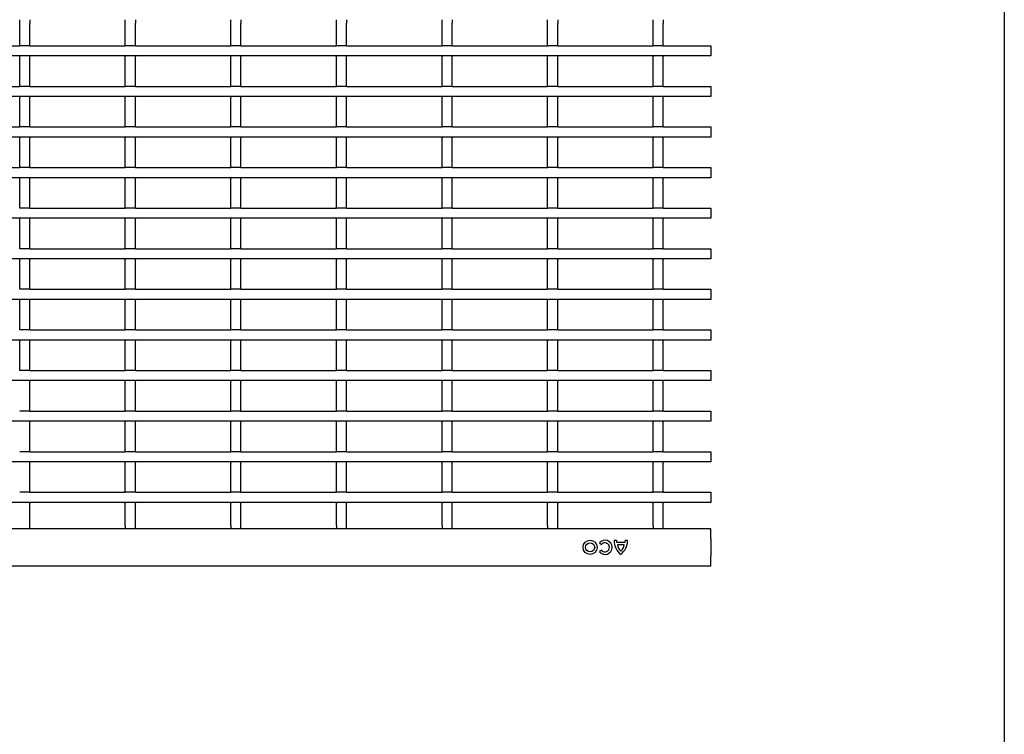
# Model space of a CAD drawing. Extents: x 6 to 1503, y 12 to 1060.
# Drawn here: x 1211 to 1502, y 622 to 834 of the extents above; entities that cross this region are included whole.
import ezdxf

# ---------------------------------------------------------------- set-up
doc = ezdxf.new("R2010")
doc.units = 0
doc.header["$LTSCALE"] = 5
doc.linetypes.add('AUSGEZOGEN', pattern=[0])
for name, color, linetype in [('AM_BOR', 7, 'CONTINUOUS'), ('DUENN-18', 94, 'CONTINUOUS'), ('KOPF', 12, 'AUSGEZOGEN'), ('SICHTBAR', 7, 'CONTINUOUS')]:
    doc.layers.add(name, color=color, linetype=linetype)

# ---------------------------------------------------------------- blocks, each defined once
blk = doc.blocks.new('RA_A4_QU')
at = {"layer": 'KOPF'}
blk.add_line((300.4, 212), (300.4, 2.5), dxfattribs=at)

msp = doc.modelspace()

# ---------------------------------------------------------------- linework, layer by layer
at = {"layer": 'DUENN-18'}
for p, q in [((1210.84, 832.64), (1210.84, 833.64)), ((1213.84, 833.64), (1213.84, 832.64)), ((1242.06, 832.64), (1242.06, 833.64)), ((1245.06, 833.64), (1245.06, 832.64)), ((1273.28, 832.64), (1273.28, 833.64)), ((1276.28, 833.64), (1276.28, 832.64)), ((1304.5, 832.64), (1304.5, 833.64)), ((1307.5, 833.64), (1307.5, 832.64)), ((1335.72, 832.64), (1335.72, 833.64)), ((1338.72, 833.64), (1338.72, 832.64)), ((1366.94, 832.64), (1366.94, 833.64)), ((1369.94, 833.64), (1369.94, 832.64)), ((1398.16, 832.64), (1398.16, 833.64)), ((1401.16, 833.64), (1401.16, 832.64)), ((1210.84, 825.94), (1210.84, 832.64)), ((1213.84, 825.94), (1213.84, 832.64)), ((1242.06, 825.94), (1242.06, 832.64)), ((1245.06, 825.94), (1245.06, 832.64)), ((1273.28, 825.94), (1273.28, 832.64)), ((1276.28, 825.94), (1276.28, 832.64)), ((1304.5, 825.94), (1304.5, 832.64)), ((1307.5, 825.94), (1307.5, 832.64)), ((1335.72, 825.94), (1335.72, 832.64)), ((1338.72, 825.94), (1338.72, 832.64)), ((1366.94, 825.94), (1366.94, 832.64)), ((1369.94, 825.94), (1369.94, 832.64)), ((1398.16, 825.94), (1398.16, 832.64)), ((1401.16, 825.94), (1401.16, 832.64)), ((1182.62, 825.94), (1210.84, 825.94)), ((1213.84, 825.94), (1210.84, 825.94)), ((1213.84, 825.94), (1242.06, 825.94)), ((1245.06, 825.94), (1242.06, 825.94)), ((1245.06, 825.94), (1273.28, 825.94)), ((1276.28, 825.94), (1273.28, 825.94)), ((1276.28, 825.94), (1304.5, 825.94)), ((1307.5, 825.94), (1304.5, 825.94)), ((1307.5, 825.94), (1335.72, 825.94)), ((1338.72, 825.94), (1335.72, 825.94)), ((1338.72, 825.94), (1366.94, 825.94)), ((1369.94, 825.94), (1366.94, 825.94)), ((1369.94, 825.94), (1398.16, 825.94)), ((1401.16, 825.94), (1398.16, 825.94)), ((1401.16, 825.94), (1415.25, 825.94)), ((1415.25, 825.94), (1415.25, 825.64)), ((1415.25, 825.64), (1415.25, 823.24)), ((1415.25, 822.94), (416.25, 822.94)), ((1210.84, 822.94), (1210.84, 822.74)), ((1210.84, 813.94), (1210.84, 822.74)), ((1213.84, 822.94), (1213.84, 822.74)), ((1213.84, 813.94), (1213.84, 822.74)), ((1242.06, 822.94), (1242.06, 822.74)), ((1242.06, 813.94), (1242.06, 822.74)), ((1245.06, 822.94), (1245.06, 822.74)), ((1245.06, 813.94), (1245.06, 822.74)), ((1273.28, 822.94), (1273.28, 822.74)), ((1273.28, 813.94), (1273.28, 822.74)), ((1276.28, 822.94), (1276.28, 822.74)), ((1276.28, 813.94), (1276.28, 822.74)), ((1304.5, 822.94), (1304.5, 822.74)), ((1304.5, 813.94), (1304.5, 822.74)), ((1307.5, 822.94), (1307.5, 822.74)), ((1307.5, 813.94), (1307.5, 822.74)), ((1335.72, 822.94), (1335.72, 822.74)), ((1335.72, 813.94), (1335.72, 822.74)), ((1338.72, 822.94), (1338.72, 822.74)), ((1338.72, 813.94), (1338.72, 822.74)), ((1366.94, 822.94), (1366.94, 822.74)), ((1366.94, 813.94), (1366.94, 822.74)), ((1369.94, 822.94), (1369.94, 822.74)), ((1369.94, 813.94), (1369.94, 822.74)), ((1398.16, 822.94), (1398.16, 822.74)), ((1398.16, 813.94), (1398.16, 822.74)), ((1401.16, 822.94), (1401.16, 822.74)), ((1401.16, 813.94), (1401.16, 822.74)), ((1415.25, 823.24), (1415.25, 822.94)), ((1182.62, 813.94), (1210.84, 813.94)), ((1213.84, 813.94), (1210.84, 813.94)), ((1213.84, 813.94), (1242.06, 813.94)), ((1245.06, 813.94), (1242.06, 813.94)), ((1245.06, 813.94), (1273.28, 813.94)), ((1276.28, 813.94), (1273.28, 813.94)), ((1276.28, 813.94), (1304.5, 813.94)), ((1307.5, 813.94), (1304.5, 813.94)), ((1307.5, 813.94), (1335.72, 813.94)), ((1338.72, 813.94), (1335.72, 813.94)), ((1338.72, 813.94), (1366.94, 813.94)), ((1369.94, 813.94), (1366.94, 813.94)), ((1369.94, 813.94), (1398.16, 813.94)), ((1401.16, 813.94), (1398.16, 813.94)), ((1401.16, 813.94), (1415.25, 813.94)), ((1415.25, 813.94), (1415.25, 813.64)), ((1415.25, 813.64), (1415.25, 811.24)), ((1415.25, 810.94), (416.25, 810.94)), ((1210.84, 810.94), (1210.84, 810.74)), ((1210.84, 801.94), (1210.84, 810.74)), ((1213.84, 810.94), (1213.84, 810.74)), ((1213.84, 801.94), (1213.84, 810.74)), ((1242.06, 810.94), (1242.06, 810.74)), ((1242.06, 801.94), (1242.06, 810.74)), ((1245.06, 810.94), (1245.06, 810.74)), ((1245.06, 801.94), (1245.06, 810.74)), ((1273.28, 810.94), (1273.28, 810.74)), ((1273.28, 801.94), (1273.28, 810.74)), ((1276.28, 810.94), (1276.28, 810.74)), ((1276.28, 801.94), (1276.28, 810.74)), ((1304.5, 810.94), (1304.5, 810.74)), ((1304.5, 801.94), (1304.5, 810.74)), ((1307.5, 810.94), (1307.5, 810.74)), ((1307.5, 801.94), (1307.5, 810.74)), ((1335.72, 810.94), (1335.72, 810.74)), ((1335.72, 801.94), (1335.72, 810.74)), ((1338.72, 810.94), (1338.72, 810.74)), ((1338.72, 801.94), (1338.72, 810.74)), ((1366.94, 810.94), (1366.94, 810.74)), ((1366.94, 801.94), (1366.94, 810.74)), ((1369.94, 810.94), (1369.94, 810.74)), ((1369.94, 801.94), (1369.94, 810.74)), ((1398.16, 810.94), (1398.16, 810.74)), ((1398.16, 801.94), (1398.16, 810.74)), ((1401.16, 810.94), (1401.16, 810.74)), ((1401.16, 801.94), (1401.16, 810.74)), ((1415.25, 811.24), (1415.25, 810.94)), ((1182.62, 801.94), (1210.84, 801.94)), ((1213.84, 801.94), (1210.84, 801.94)), ((1213.84, 801.94), (1242.06, 801.94)), ((1245.06, 801.94), (1242.06, 801.94)), ((1245.06, 801.94), (1273.28, 801.94)), ((1276.28, 801.94), (1273.28, 801.94)), ((1276.28, 801.94), (1304.5, 801.94)), ((1307.5, 801.94), (1304.5, 801.94)), ((1307.5, 801.94), (1335.72, 801.94)), ((1338.72, 801.94), (1335.72, 801.94)), ((1338.72, 801.94), (1366.94, 801.94)), ((1369.94, 801.94), (1366.94, 801.94)), ((1369.94, 801.94), (1398.16, 801.94)), ((1401.16, 801.94), (1398.16, 801.94)), ((1401.16, 801.94), (1415.25, 801.94)), ((1415.25, 801.94), (1415.25, 801.64)), ((1415.25, 801.64), (1415.25, 799.24)), ((1415.25, 798.94), (416.25, 798.94)), ((1210.84, 798.94), (1210.84, 798.74)), ((1210.84, 789.94), (1210.84, 798.74)), ((1213.84, 798.94), (1213.84, 798.74)), ((1213.84, 789.94), (1213.84, 798.74)), ((1242.06, 798.94), (1242.06, 798.74)), ((1242.06, 789.94), (1242.06, 798.74)), ((1245.06, 798.94), (1245.06, 798.74)), ((1245.06, 789.94), (1245.06, 798.74)), ((1273.28, 798.94), (1273.28, 798.74)), ((1273.28, 789.94), (1273.28, 798.74)), ((1276.28, 798.94), (1276.28, 798.74)), ((1276.28, 789.94), (1276.28, 798.74)), ((1304.5, 798.94), (1304.5, 798.74)), ((1304.5, 789.94), (1304.5, 798.74)), ((1307.5, 798.94), (1307.5, 798.74)), ((1307.5, 789.94), (1307.5, 798.74)), ((1335.72, 798.94), (1335.72, 798.74)), ((1335.72, 789.94), (1335.72, 798.74)), ((1338.72, 798.94), (1338.72, 798.74)), ((1338.72, 789.94), (1338.72, 798.74)), ((1366.94, 798.94), (1366.94, 798.74)), ((1366.94, 789.94), (1366.94, 798.74)), ((1369.94, 798.94), (1369.94, 798.74)), ((1369.94, 789.94), (1369.94, 798.74)), ((1398.16, 798.94), (1398.16, 798.74)), ((1398.16, 789.94), (1398.16, 798.74)), ((1401.16, 798.94), (1401.16, 798.74)), ((1401.16, 789.94), (1401.16, 798.74)), ((1415.25, 799.24), (1415.25, 798.94)), ((1182.62, 789.94), (1210.84, 789.94)), ((1213.84, 789.94), (1210.84, 789.94)), ((1213.84, 789.94), (1242.06, 789.94)), ((1245.06, 789.94), (1242.06, 789.94)), ((1245.06, 789.94), (1273.28, 789.94)), ((1276.28, 789.94), (1273.28, 789.94)), ((1276.28, 789.94), (1304.5, 789.94)), ((1307.5, 789.94), (1304.5, 789.94)), ((1307.5, 789.94), (1335.72, 789.94)), ((1338.72, 789.94), (1335.72, 789.94)), ((1338.72, 789.94), (1366.94, 789.94)), ((1369.94, 789.94), (1366.94, 789.94)), ((1369.94, 789.94), (1398.16, 789.94)), ((1401.16, 789.94), (1398.16, 789.94)), ((1401.16, 789.94), (1415.25, 789.94)), ((1415.25, 789.94), (1415.25, 789.64)), ((1415.25, 789.64), (1415.25, 787.24)), ((1415.25, 786.94), (416.25, 786.94)), ((1210.84, 786.94), (1210.84, 786.74)), ((1210.84, 777.94), (1210.84, 786.74)), ((1213.84, 786.94), (1213.84, 786.74)), ((1213.84, 777.94), (1213.84, 786.74)), ((1242.06, 786.94), (1242.06, 786.74)), ((1242.06, 777.94), (1242.06, 786.74)), ((1245.06, 786.94), (1245.06, 786.74)), ((1245.06, 777.94), (1245.06, 786.74)), ((1273.28, 786.94), (1273.28, 786.74)), ((1273.28, 777.94), (1273.28, 786.74)), ((1276.28, 786.94), (1276.28, 786.74)), ((1276.28, 777.94), (1276.28, 786.74)), ((1304.5, 786.94), (1304.5, 786.74)), ((1304.5, 777.94), (1304.5, 786.74)), ((1307.5, 786.94), (1307.5, 786.74)), ((1307.5, 777.94), (1307.5, 786.74)), ((1335.72, 786.94), (1335.72, 786.74)), ((1335.72, 777.94), (1335.72, 786.74)), ((1338.72, 786.94), (1338.72, 786.74)), ((1338.72, 777.94), (1338.72, 786.74)), ((1366.94, 786.94), (1366.94, 786.74)), ((1366.94, 777.94), (1366.94, 786.74)), ((1369.94, 786.94), (1369.94, 786.74)), ((1369.94, 777.94), (1369.94, 786.74)), ((1398.16, 786.94), (1398.16, 786.74)), ((1398.16, 777.94), (1398.16, 786.74)), ((1401.16, 786.94), (1401.16, 786.74)), ((1401.16, 777.94), (1401.16, 786.74)), ((1415.25, 787.24), (1415.25, 786.94)), ((1213.84, 777.94), (1210.84, 777.94)), ((1213.84, 777.94), (1242.06, 777.94)), ((1245.06, 777.94), (1242.06, 777.94)), ((1245.06, 777.94), (1273.28, 777.94)), ((1276.28, 777.94), (1273.28, 777.94)), ((1276.28, 777.94), (1304.5, 777.94)), ((1307.5, 777.94), (1304.5, 777.94)), ((1307.5, 777.94), (1335.72, 777.94)), ((1338.72, 777.94), (1335.72, 777.94)), ((1338.72, 777.94), (1366.94, 777.94)), ((1369.94, 777.94), (1366.94, 777.94)), ((1369.94, 777.94), (1398.16, 777.94)), ((1401.16, 777.94), (1398.16, 777.94)), ((1401.16, 777.94), (1415.25, 777.94)), ((1415.25, 777.94), (1415.25, 777.64)), ((1415.25, 777.64), (1415.25, 775.24)), ((1415.25, 774.94), (416.25, 774.94)), ((1210.84, 774.94), (1210.84, 774.74)), ((1210.84, 765.94), (1210.84, 774.74)), ((1213.84, 774.94), (1213.84, 774.74)), ((1213.84, 765.94), (1213.84, 774.74)), ((1242.06, 774.94), (1242.06, 774.74)), ((1242.06, 765.94), (1242.06, 774.74)), ((1245.06, 774.94), (1245.06, 774.74)), ((1245.06, 765.94), (1245.06, 774.74)), ((1273.28, 774.94), (1273.28, 774.74)), ((1273.28, 765.94), (1273.28, 774.74)), ((1276.28, 774.94), (1276.28, 774.74)), ((1276.28, 765.94), (1276.28, 774.74)), ((1304.5, 774.94), (1304.5, 774.74)), ((1304.5, 765.94), (1304.5, 774.74)), ((1307.5, 774.94), (1307.5, 774.74)), ((1307.5, 765.94), (1307.5, 774.74)), ((1335.72, 774.94), (1335.72, 774.74)), ((1335.72, 765.94), (1335.72, 774.74)), ((1338.72, 774.94), (1338.72, 774.74)), ((1338.72, 765.94), (1338.72, 774.74)), ((1366.94, 774.94), (1366.94, 774.74)), ((1366.94, 765.94), (1366.94, 774.74)), ((1369.94, 774.94), (1369.94, 774.74)), ((1369.94, 765.94), (1369.94, 774.74)), ((1398.16, 774.94), (1398.16, 774.74)), ((1398.16, 765.94), (1398.16, 774.74)), ((1401.16, 774.94), (1401.16, 774.74)), ((1401.16, 765.94), (1401.16, 774.74)), ((1415.25, 775.24), (1415.25, 774.94)), ((1213.84, 765.94), (1210.84, 765.94)), ((1213.84, 765.94), (1242.06, 765.94)), ((1245.06, 765.94), (1242.06, 765.94)), ((1245.06, 765.94), (1273.28, 765.94)), ((1276.28, 765.94), (1273.28, 765.94)), ((1276.28, 765.94), (1304.5, 765.94)), ((1307.5, 765.94), (1304.5, 765.94)), ((1307.5, 765.94), (1335.72, 765.94)), ((1338.72, 765.94), (1335.72, 765.94)), ((1338.72, 765.94), (1366.94, 765.94)), ((1369.94, 765.94), (1366.94, 765.94)), ((1369.94, 765.94), (1398.16, 765.94)), ((1401.16, 765.94), (1398.16, 765.94)), ((1401.16, 765.94), (1415.25, 765.94)), ((1415.25, 765.94), (1415.25, 765.64)), ((1415.25, 762.94), (416.25, 762.94)), ((1210.84, 762.94), (1210.84, 762.74)), ((1213.84, 762.94), (1213.84, 762.74)), ((1242.06, 762.94), (1242.06, 762.74)), ((1245.06, 762.94), (1245.06, 762.74)), ((1273.28, 762.94), (1273.28, 762.74)), ((1276.28, 762.94), (1276.28, 762.74)), ((1304.5, 762.94), (1304.5, 762.74)), ((1307.5, 762.94), (1307.5, 762.74)), ((1335.72, 762.94), (1335.72, 762.74)), ((1338.72, 762.94), (1338.72, 762.74)), ((1366.94, 762.94), (1366.94, 762.74)), ((1369.94, 762.94), (1369.94, 762.74)), ((1398.16, 762.94), (1398.16, 762.74)), ((1401.16, 762.94), (1401.16, 762.74)), ((1415.25, 765.64), (1415.25, 763.24)), ((1415.25, 763.24), (1415.25, 762.94)), ((1210.84, 753.94), (1210.84, 762.74)), ((1213.84, 753.94), (1213.84, 762.74)), ((1242.06, 753.94), (1242.06, 762.74)), ((1245.06, 753.94), (1245.06, 762.74)), ((1273.28, 753.94), (1273.28, 762.74)), ((1276.28, 753.94), (1276.28, 762.74)), ((1304.5, 753.94), (1304.5, 762.74)), ((1307.5, 753.94), (1307.5, 762.74)), ((1335.72, 753.94), (1335.72, 762.74)), ((1338.72, 753.94), (1338.72, 762.74)), ((1366.94, 753.94), (1366.94, 762.74)), ((1369.94, 753.94), (1369.94, 762.74)), ((1398.16, 753.94), (1398.16, 762.74)), ((1401.16, 753.94), (1401.16, 762.74)), ((1213.84, 753.94), (1210.84, 753.94)), ((1213.84, 753.94), (1242.06, 753.94)), ((1245.06, 753.94), (1242.06, 753.94)), ((1245.06, 753.94), (1273.28, 753.94)), ((1276.28, 753.94), (1273.28, 753.94)), ((1276.28, 753.94), (1304.5, 753.94)), ((1307.5, 753.94), (1304.5, 753.94)), ((1307.5, 753.94), (1335.72, 753.94)), ((1338.72, 753.94), (1335.72, 753.94)), ((1338.72, 753.94), (1366.94, 753.94)), ((1369.94, 753.94), (1366.94, 753.94)), ((1369.94, 753.94), (1398.16, 753.94)), ((1401.16, 753.94), (1398.16, 753.94)), ((1401.16, 753.94), (1415.25, 753.94)), ((1415.25, 753.94), (1415.25, 753.64)), ((1415.25, 753.64), (1415.25, 751.24)), ((1415.25, 751.24), (1415.25, 750.94)), ((1415.25, 750.94), (416.25, 750.94)), ((1210.84, 750.94), (1210.84, 750.74)), ((1210.84, 741.94), (1210.84, 750.74)), ((1213.84, 750.94), (1213.84, 750.74)), ((1213.84, 741.94), (1213.84, 750.74)), ((1242.06, 750.94), (1242.06, 750.74)), ((1242.06, 741.94), (1242.06, 750.74)), ((1245.06, 750.94), (1245.06, 750.74)), ((1245.06, 741.94), (1245.06, 750.74)), ((1273.28, 750.94), (1273.28, 750.74)), ((1273.28, 741.94), (1273.28, 750.74)), ((1276.28, 750.94), (1276.28, 750.74)), ((1276.28, 741.94), (1276.28, 750.74)), ((1304.5, 750.94), (1304.5, 750.74)), ((1304.5, 741.94), (1304.5, 750.74)), ((1307.5, 750.94), (1307.5, 750.74)), ((1307.5, 741.94), (1307.5, 750.74)), ((1335.72, 750.94), (1335.72, 750.74)), ((1335.72, 741.94), (1335.72, 750.74)), ((1338.72, 750.94), (1338.72, 750.74)), ((1338.72, 741.94), (1338.72, 750.74)), ((1366.94, 750.94), (1366.94, 750.74)), ((1366.94, 741.94), (1366.94, 750.74)), ((1369.94, 750.94), (1369.94, 750.74)), ((1369.94, 741.94), (1369.94, 750.74)), ((1398.16, 750.94), (1398.16, 750.74)), ((1398.16, 741.94), (1398.16, 750.74)), ((1401.16, 750.94), (1401.16, 750.74)), ((1401.16, 741.94), (1401.16, 750.74)), ((1213.84, 741.94), (1210.84, 741.94)), ((1213.84, 741.94), (1242.06, 741.94)), ((1245.06, 741.94), (1242.06, 741.94)), ((1245.06, 741.94), (1273.28, 741.94)), ((1276.28, 741.94), (1273.28, 741.94)), ((1276.28, 741.94), (1304.5, 741.94)), ((1307.5, 741.94), (1304.5, 741.94)), ((1307.5, 741.94), (1335.72, 741.94)), ((1338.72, 741.94), (1335.72, 741.94)), ((1338.72, 741.94), (1366.94, 741.94)), ((1369.94, 741.94), (1366.94, 741.94)), ((1369.94, 741.94), (1398.16, 741.94)), ((1401.16, 741.94), (1398.16, 741.94)), ((1401.16, 741.94), (1415.25, 741.94)), ((1415.25, 741.94), (1415.25, 741.64)), ((1415.25, 741.64), (1415.25, 739.24)), ((1415.25, 738.94), (416.25, 738.94)), ((1210.84, 738.94), (1210.84, 738.74)), ((1210.84, 729.94), (1210.84, 738.74)), ((1213.84, 738.94), (1213.84, 738.74)), ((1213.84, 729.94), (1213.84, 738.74)), ((1242.06, 738.94), (1242.06, 738.74)), ((1242.06, 729.94), (1242.06, 738.74)), ((1245.06, 738.94), (1245.06, 738.74)), ((1245.06, 729.94), (1245.06, 738.74)), ((1273.28, 738.94), (1273.28, 738.74)), ((1273.28, 729.94), (1273.28, 738.74)), ((1276.28, 738.94), (1276.28, 738.74)), ((1276.28, 729.94), (1276.28, 738.74)), ((1304.5, 738.94), (1304.5, 738.74)), ((1304.5, 729.94), (1304.5, 738.74)), ((1307.5, 738.94), (1307.5, 738.74)), ((1307.5, 729.94), (1307.5, 738.74)), ((1335.72, 738.94), (1335.72, 738.74)), ((1335.72, 729.94), (1335.72, 738.74)), ((1338.72, 738.94), (1338.72, 738.74)), ((1338.72, 729.94), (1338.72, 738.74)), ((1366.94, 738.94), (1366.94, 738.74)), ((1366.94, 729.94), (1366.94, 738.74)), ((1369.94, 738.94), (1369.94, 738.74)), ((1369.94, 729.94), (1369.94, 738.74)), ((1398.16, 738.94), (1398.16, 738.74)), ((1398.16, 729.94), (1398.16, 738.74)), ((1401.16, 738.94), (1401.16, 738.74)), ((1401.16, 729.94), (1401.16, 738.74)), ((1213.84, 729.94), (1210.84, 729.94)), ((1213.84, 729.94), (1242.06, 729.94)), ((1245.06, 729.94), (1242.06, 729.94)), ((1245.06, 729.94), (1273.28, 729.94)), ((1276.28, 729.94), (1273.28, 729.94)), ((1276.28, 729.94), (1304.5, 729.94)), ((1307.5, 729.94), (1304.5, 729.94)), ((1307.5, 729.94), (1335.72, 729.94)), ((1338.72, 729.94), (1335.72, 729.94)), ((1338.72, 729.94), (1366.94, 729.94)), ((1369.94, 729.94), (1366.94, 729.94)), ((1369.94, 729.94), (1398.16, 729.94)), ((1401.16, 729.94), (1398.16, 729.94)), ((1401.16, 729.94), (1415.25, 729.94)), ((1415.25, 729.94), (1415.25, 729.64)), ((1415.25, 729.64), (1415.25, 727.24)), ((1415.25, 726.94), (416.25, 726.94)), ((1213.84, 726.94), (1213.84, 726.74)), ((1213.84, 717.94), (1213.84, 726.74)), ((1242.06, 726.94), (1242.06, 726.74)), ((1242.06, 717.94), (1242.06, 726.74)), ((1245.06, 726.94), (1245.06, 726.74)), ((1245.06, 717.94), (1245.06, 726.74)), ((1273.28, 726.94), (1273.28, 726.74)), ((1273.28, 717.94), (1273.28, 726.74)), ((1276.28, 726.94), (1276.28, 726.74)), ((1276.28, 717.94), (1276.28, 726.74)), ((1304.5, 726.94), (1304.5, 726.74)), ((1304.5, 717.94), (1304.5, 726.74)), ((1307.5, 726.94), (1307.5, 726.74)), ((1307.5, 717.94), (1307.5, 726.74)), ((1335.72, 726.94), (1335.72, 726.74)), ((1335.72, 717.94), (1335.72, 726.74)), ((1338.72, 726.94), (1338.72, 726.74)), ((1338.72, 717.94), (1338.72, 726.74)), ((1366.94, 726.94), (1366.94, 726.74)), ((1366.94, 717.94), (1366.94, 726.74)), ((1369.94, 726.94), (1369.94, 726.74)), ((1369.94, 717.94), (1369.94, 726.74)), ((1398.16, 726.94), (1398.16, 726.74)), ((1398.16, 717.94), (1398.16, 726.74)), ((1401.16, 726.94), (1401.16, 726.74)), ((1401.16, 717.94), (1401.16, 726.74)), ((1415.25, 727.24), (1415.25, 726.94)), ((1213.84, 717.94), (1210.84, 717.94)), ((1213.84, 717.94), (1242.06, 717.94)), ((1245.06, 717.94), (1242.06, 717.94)), ((1245.06, 717.94), (1273.28, 717.94)), ((1276.28, 717.94), (1273.28, 717.94)), ((1276.28, 717.94), (1304.5, 717.94)), ((1307.5, 717.94), (1304.5, 717.94)), ((1307.5, 717.94), (1335.72, 717.94)), ((1338.72, 717.94), (1335.72, 717.94)), ((1338.72, 717.94), (1366.94, 717.94)), ((1369.94, 717.94), (1366.94, 717.94)), ((1369.94, 717.94), (1398.16, 717.94)), ((1401.16, 717.94), (1398.16, 717.94)), ((1401.16, 717.94), (1415.25, 717.94)), ((1415.25, 717.94), (1415.25, 717.64)), ((1415.25, 717.64), (1415.25, 715.24)), ((1415.25, 714.94), (416.25, 714.94)), ((1213.84, 714.94), (1213.84, 714.74)), ((1213.84, 705.94), (1213.84, 714.74)), ((1242.06, 714.94), (1242.06, 714.74)), ((1242.06, 705.94), (1242.06, 714.74)), ((1245.06, 714.94), (1245.06, 714.74)), ((1245.06, 705.94), (1245.06, 714.74)), ((1273.28, 714.94), (1273.28, 714.74)), ((1273.28, 705.94), (1273.28, 714.74)), ((1276.28, 714.94), (1276.28, 714.74)), ((1276.28, 705.94), (1276.28, 714.74)), ((1304.5, 714.94), (1304.5, 714.74)), ((1304.5, 705.94), (1304.5, 714.74)), ((1307.5, 714.94), (1307.5, 714.74)), ((1307.5, 705.94), (1307.5, 714.74)), ((1335.72, 714.94), (1335.72, 714.74)), ((1335.72, 705.94), (1335.72, 714.74)), ((1338.72, 714.94), (1338.72, 714.74)), ((1338.72, 705.94), (1338.72, 714.74)), ((1366.94, 714.94), (1366.94, 714.74)), ((1366.94, 705.94), (1366.94, 714.74)), ((1369.94, 714.94), (1369.94, 714.74)), ((1369.94, 705.94), (1369.94, 714.74)), ((1398.16, 714.94), (1398.16, 714.74)), ((1398.16, 705.94), (1398.16, 714.74)), ((1401.16, 714.94), (1401.16, 714.74)), ((1401.16, 705.94), (1401.16, 714.74)), ((1415.25, 715.24), (1415.25, 714.94)), ((1213.84, 705.94), (1210.84, 705.94)), ((1213.84, 705.94), (1242.06, 705.94)), ((1245.06, 705.94), (1242.06, 705.94)), ((1245.06, 705.94), (1273.28, 705.94)), ((1276.28, 705.94), (1273.28, 705.94)), ((1276.28, 705.94), (1304.5, 705.94)), ((1307.5, 705.94), (1304.5, 705.94)), ((1307.5, 705.94), (1335.72, 705.94)), ((1338.72, 705.94), (1335.72, 705.94)), ((1338.72, 705.94), (1366.94, 705.94)), ((1369.94, 705.94), (1366.94, 705.94)), ((1369.94, 705.94), (1398.16, 705.94)), ((1401.16, 705.94), (1398.16, 705.94)), ((1401.16, 705.94), (1415.25, 705.94)), ((1415.25, 705.94), (1415.25, 705.64)), ((1415.25, 705.64), (1415.25, 703.24)), ((1415.25, 702.94), (416.25, 702.94)), ((1213.84, 702.94), (1213.84, 702.74)), ((1213.84, 693.94), (1213.84, 702.74)), ((1242.06, 702.94), (1242.06, 702.74)), ((1242.06, 693.94), (1242.06, 702.74)), ((1245.06, 702.94), (1245.06, 702.74)), ((1245.06, 693.94), (1245.06, 702.74)), ((1273.28, 702.94), (1273.28, 702.74)), ((1273.28, 693.94), (1273.28, 702.74)), ((1276.28, 702.94), (1276.28, 702.74)), ((1276.28, 693.94), (1276.28, 702.74)), ((1304.5, 702.94), (1304.5, 702.74)), ((1304.5, 693.94), (1304.5, 702.74)), ((1307.5, 702.94), (1307.5, 702.74)), ((1307.5, 693.94), (1307.5, 702.74)), ((1335.72, 702.94), (1335.72, 702.74)), ((1335.72, 693.94), (1335.72, 702.74)), ((1338.72, 702.94), (1338.72, 702.74)), ((1338.72, 693.94), (1338.72, 702.74)), ((1366.94, 702.94), (1366.94, 702.74)), ((1366.94, 693.94), (1366.94, 702.74)), ((1369.94, 702.94), (1369.94, 702.74)), ((1369.94, 693.94), (1369.94, 702.74)), ((1398.16, 702.94), (1398.16, 702.74)), ((1398.16, 693.94), (1398.16, 702.74)), ((1401.16, 702.94), (1401.16, 702.74)), ((1401.16, 693.94), (1401.16, 702.74)), ((1415.25, 703.24), (1415.25, 702.94)), ((1213.84, 693.94), (1210.84, 693.94)), ((1213.84, 693.94), (1242.06, 693.94)), ((1245.06, 693.94), (1242.06, 693.94)), ((1245.06, 693.94), (1273.28, 693.94)), ((1276.28, 693.94), (1273.28, 693.94)), ((1276.28, 693.94), (1304.5, 693.94)), ((1307.5, 693.94), (1304.5, 693.94)), ((1307.5, 693.94), (1335.72, 693.94)), ((1338.72, 693.94), (1335.72, 693.94)), ((1338.72, 693.94), (1366.94, 693.94)), ((1369.94, 693.94), (1366.94, 693.94)), ((1369.94, 693.94), (1398.16, 693.94)), ((1401.16, 693.94), (1398.16, 693.94)), ((1401.16, 693.94), (1415.25, 693.94)), ((1415.25, 693.94), (1415.25, 693.64)), ((1415.25, 693.64), (1415.25, 691.24)), ((1415.25, 690.94), (416.25, 690.94)), ((1213.84, 690.94), (1213.84, 690.74)), ((1213.84, 684.14), (1213.84, 690.74)), ((1242.06, 690.94), (1242.06, 690.74)), ((1242.06, 684.14), (1242.06, 690.74)), ((1245.06, 690.94), (1245.06, 690.74)), ((1245.06, 684.14), (1245.06, 690.74)), ((1273.28, 690.94), (1273.28, 690.74)), ((1273.28, 684.14), (1273.28, 690.74)), ((1276.28, 690.94), (1276.28, 690.74)), ((1276.28, 684.14), (1276.28, 690.74)), ((1304.5, 690.94), (1304.5, 690.74)), ((1304.5, 684.14), (1304.5, 690.74)), ((1307.5, 690.94), (1307.5, 690.74)), ((1307.5, 684.14), (1307.5, 690.74)), ((1335.72, 690.94), (1335.72, 690.74)), ((1335.72, 684.14), (1335.72, 690.74)), ((1338.72, 690.94), (1338.72, 690.74)), ((1338.72, 684.14), (1338.72, 690.74)), ((1366.94, 690.94), (1366.94, 690.74)), ((1366.94, 684.14), (1366.94, 690.74)), ((1369.94, 690.94), (1369.94, 690.74)), ((1369.94, 684.14), (1369.94, 690.74)), ((1398.16, 690.94), (1398.16, 690.74)), ((1398.16, 684.14), (1398.16, 690.74)), ((1401.16, 690.94), (1401.16, 690.74)), ((1401.16, 684.14), (1401.16, 690.74)), ((1415.25, 691.24), (1415.25, 690.94)), ((1213.84, 683.14), (1213.84, 684.14)), ((1242.06, 684.14), (1242.06, 683.14)), ((1245.06, 683.14), (1245.06, 684.14)), ((1273.28, 684.14), (1273.28, 683.14)), ((1276.28, 683.14), (1276.28, 684.14)), ((1304.5, 684.14), (1304.5, 683.14)), ((1307.5, 683.14), (1307.5, 684.14)), ((1335.72, 684.14), (1335.72, 683.14)), ((1338.72, 683.14), (1338.72, 684.14)), ((1366.94, 684.14), (1366.94, 683.14)), ((1369.94, 683.14), (1369.94, 684.14)), ((1398.16, 684.14), (1398.16, 683.14)), ((1401.16, 683.14), (1401.16, 684.14)), ((1382.28, 678.98), (1382.86, 678.5)), ((1387.34, 679.64), (1386.65, 679.64)), ((1389.8, 679.1), (1387.4, 679.1)), ((1390.55, 679.64), (1389.86, 679.64)), ((1382.86, 676.81), (1382.28, 676.33)), ((1389.62, 678.38), (1387.58, 678.38))]:
    msp.add_line(p, q, dxfattribs=at)
for radius in [2.1, 1.35]:
    msp.add_circle((1379.52, 677.66), radius, dxfattribs=at)
for centre, radius, start, end in [((1383.91, 677.66), 2.1, 219, 141), ((1383.91, 677.66), 1.35, 219, 141), ((1391.69, 679.54), 5.04, 178.8902, 232.2), ((1390.7, 679.74), 3.36, 181.7027, 190.9777), ((1385.51, 679.54), 5.04, 307.8, 1.1098), ((1386.5, 679.74), 3.36, 349.0223, 358.2973), ((1390.87, 679.05), 3.36, 191.6076, 227.4699), ((1386.33, 679.05), 3.36, 312.5301, 348.3924)]:
    msp.add_arc(centre, radius, start, end, dxfattribs=at)
at = {"layer": 'SICHTBAR', "color": 7, "linetype": 'Continuous', "lineweight": 30}
for p, q in [((1415.25, 739.24), (1415.25, 738.94)), ((1415.25, 683.14), (416.25, 683.14)), ((1415.25, 680.14), (1415.25, 683.14)), ((1415.25, 680.14), (1415.25, 675.14)), ((1415.25, 672.14), (1415.25, 675.14)), ((1415.25, 672.14), (416.25, 672.14))]:
    msp.add_line(p, q, dxfattribs=at)

# ---------------------------------------------------------------- block references
at = {"layer": 'AM_BOR', "xscale": 5, "yscale": 5, "zscale": 5}
msp.add_blockref('RA_A4_QU', (0, 0), dxfattribs=at)

doc.saveas('drawing.dxf')
